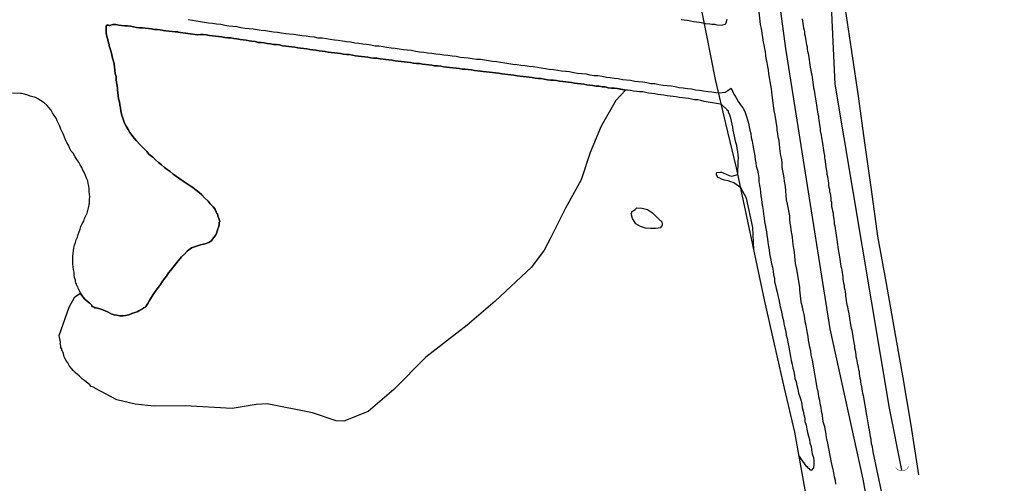
# Model space of a CAD drawing. Units: millimetres. Extents: x 187966 to 190380, y 1652115 to 1654893.
# Drawn here: x 188954 to 189067, y 1654774 to 1654827 of the extents above; entities that cross this region are included whole.
import ezdxf

# ---------------------------------------------------------------- set-up
doc = ezdxf.new("R2010")
doc.units = ezdxf.units.MM
for name, color, linetype in [('IMAGEM', 7, 'Continuous'), ('V-BANHADO', 102, 'Continuous'), ('V-BUEIRO', 5, 'Continuous'), ('V-CANAL', 4, 'Continuous'), ('V-EIXO_DE_LOGRADOURO', 3, 'Continuous'), ('V-LAGOA', 150, 'Continuous'), ('V-LOTE', 1, 'Continuous'), ('V-QUADRA', 2, 'Continuous'), ('V-TESTADA', 5, 'Continuous'), ('V-VALETA', 6, 'Continuous')]:
    doc.layers.add(name, color=color, linetype=linetype)
picture_1 = doc.add_image_def('image1.jpg', size_in_pixel=(4018, 4626))

# ---------------------------------------------------------------- blocks, each defined once
blk = doc.blocks.new('305')
at = {"color": 0, "linetype": 'ByBlock', "lineweight": -2, "const_width": 0.05}
blk.add_lwpolyline([(0.73, 0.39, 0.60863), (-0.73, 0.38)], format="xyb", dxfattribs=at)

msp = doc.modelspace()

# ---------------------------------------------------------------- linework, layer by layer
at = {"layer": 'V-BANHADO'}
msp.add_lwpolyline([(189023.59, 1654818.6), (189022.47, 1654817.43), (189020.82, 1654814.49), (189019.55, 1654811.48), (189018.53, 1654808.37), (189016.73, 1654805.15), (189015.07, 1654801.8), (189014.28, 1654800.34), (189012.84, 1654798.41), (189008.7, 1654794.53), (189005.51, 1654791.8), (189000.78, 1654788.13), (188997.16, 1654784.43), (188994.23, 1654781.94), (188991.44, 1654780.83), (188990.57, 1654780.88), (188987.86, 1654781.78), (188982.7, 1654782.8), (188981.44, 1654782.72), (188978.7, 1654782.27), (188973.34, 1654782.59), (188969.79, 1654782.56), (188967.63, 1654782.76), (188965.53, 1654783.28), (188963.04, 1654784.58), (188962.95, 1654784.67), (188962.87, 1654784.72), (188962.62, 1654784.8), (188962.42, 1654785), (188962.23, 1654785.15), (188962.08, 1654785.29), (188961.86, 1654785.46), (188961.61, 1654785.63), (188961.44, 1654785.83), (188961.24, 1654786.01), (188961.05, 1654786.16), (188960.79, 1654786.38), (188960.54, 1654786.62), (188960.41, 1654786.8), (188960.21, 1654787.04), (188960.09, 1654787.19), (188959.93, 1654787.48), (188959.8, 1654787.67), (188959.65, 1654787.96), (188959.54, 1654788.16), (188959.49, 1654788.38), (188959.45, 1654788.46), (188959.43, 1654788.57), (188959.39, 1654788.66), (188959.32, 1654788.83), (188959.27, 1654788.9), (188959.25, 1654789.09), (188959.21, 1654789.12), (188959.14, 1654789.23), (188959.14, 1654789.38), (188959.1, 1654789.6), (188959.08, 1654789.71), (188959.1, 1654789.84), (188958.96, 1654790.6), (188960.08, 1654793.85), (188960.73, 1654795.03), (188961.39, 1654795.44), (188961.66, 1654795.03), (188961.88, 1654794.77), (188962.16, 1654794.52), (188962.36, 1654794.35), (188962.4, 1654794.3), (188962.45, 1654794.28), (188962.49, 1654794.26), (188962.69, 1654794.07), (188962.67, 1654793.93), (188962.97, 1654793.84), (188962.99, 1654793.78), (188963.19, 1654793.78), (188963.48, 1654793.69), (188963.83, 1654793.56), (188964.14, 1654793.45), (188964.55, 1654793.26), (188964.88, 1654793.08), (188965.23, 1654792.97), (188965.54, 1654792.91), (188965.89, 1654792.84), (188966.24, 1654792.84), (188966.54, 1654792.88), (188966.89, 1654792.97), (188967.24, 1654793.1), (188967.59, 1654793.23), (188967.85, 1654793.32), (188968.05, 1654793.41), (188968.12, 1654793.45), (188968.16, 1654793.47), (188968.23, 1654793.54), (188968.34, 1654793.58), (188968.4, 1654793.6), (188968.51, 1654793.67), (188968.62, 1654793.78), (188968.86, 1654793.89), (188968.86, 1654793.93), (188969.06, 1654794.24), (188969.26, 1654794.59), (188969.5, 1654794.98), (188969.74, 1654795.4), (188970.02, 1654795.77), (188970.29, 1654796.14), (188970.53, 1654796.43), (188970.72, 1654796.74), (188970.99, 1654797.11), (188971.2, 1654797.39), (188971.42, 1654797.74), (188971.71, 1654798.07), (188971.97, 1654798.4), (188972.25, 1654798.79), (188972.54, 1654799.12), (188972.76, 1654799.38), (188972.93, 1654799.58), (188973.25, 1654799.89), (188973.57, 1654800.22), (188973.76, 1654800.39), (188974.07, 1654800.59), (188974.38, 1654800.74), (188974.73, 1654800.85), (188975.08, 1654800.94), (188975.43, 1654801.03), (188975.58, 1654801.07), (188975.74, 1654801.11), (188975.8, 1654801.14), (188975.93, 1654801.18), (188976.02, 1654801.2), (188976.37, 1654801.44), (188976.35, 1654801.46), (188976.61, 1654801.79), (188976.74, 1654801.97), (188976.78, 1654802.03), (188976.81, 1654802.1), (188976.85, 1654802.12), (188977.07, 1654802.78), (188977.14, 1654802.91), (188977.22, 1654803.26), (188977.22, 1654803.54), (188977.27, 1654803.61), (188977.18, 1654803.96), (188977.07, 1654804.27), (188977.05, 1654804.31), (188977.01, 1654804.48), (188976.96, 1654804.53), (188976.92, 1654804.62), (188976.87, 1654804.68), (188976.87, 1654804.81), (188976.81, 1654804.83), (188976.74, 1654805.01), (188976.54, 1654805.27), (188976.19, 1654805.64), (188975.96, 1654805.93), (188975.54, 1654806.32), (188975.23, 1654806.65), (188974.93, 1654806.92), (188974.57, 1654807.2), (188974.2, 1654807.51), (188973.79, 1654807.75), (188973.79, 1654807.75), (188973.46, 1654807.99), (188973.11, 1654808.23), (188972.73, 1654808.47), (188972.36, 1654808.75), (188971.95, 1654809.02), (188971.62, 1654809.3), (188971.27, 1654809.54), (188970.96, 1654809.78), (188970.64, 1654810.07), (188970.29, 1654810.35), (188969.96, 1654810.64), (188969.63, 1654810.94), (188969.19, 1654811.29), (188968.95, 1654811.58), (188968.56, 1654811.97), (188968.16, 1654812.39), (188967.77, 1654812.8), (188967.55, 1654813.07), (188967.24, 1654813.46), (188967.02, 1654813.77), (188966.81, 1654814.12), (188966.59, 1654814.47), (188966.41, 1654814.82), (188966.3, 1654815.17), (188966.17, 1654815.52), (188966.08, 1654815.87), (188966, 1654816.22), (188965.95, 1654816.57), (188965.86, 1654816.92), (188965.82, 1654817.27), (188965.73, 1654817.62), (188965.67, 1654817.97), (188965.61, 1654818.63), (188965.6, 1654818.76), (188965.56, 1654819.11), (188965.49, 1654819.46), (188965.45, 1654819.81), (188965.45, 1654820.16), (188965.36, 1654820.51), (188965.32, 1654820.86), (188965.25, 1654821.21), (188965.21, 1654821.56), (188965.14, 1654821.91), (188965.03, 1654822.26), (188964.95, 1654822.61), (188964.88, 1654822.96), (188964.77, 1654823.31), (188964.7, 1654823.55), (188964.66, 1654823.66), (188964.66, 1654823.77), (188964.64, 1654823.81), (188964.6, 1654824.01), (188964.39, 1654824.8), (188964.35, 1654824.86), (188964.33, 1654825.15), (188964.31, 1654825.46), (188964.31, 1654825.89), (188964.35, 1654825.89), (188964.37, 1654826), (188964.53, 1654826.02), (188964.57, 1654826), (188964.64, 1654825.98), (188964.75, 1654825.98), (188965.06, 1654826.07), (188965.41, 1654826.07), (188965.76, 1654826.02), (188966.06, 1654825.98), (188966.41, 1654825.94), (188966.76, 1654825.94), (188967.11, 1654825.89), (188967.42, 1654825.83), (188967.77, 1654825.76), (188968.12, 1654825.72), (188968.47, 1654825.72), (188968.78, 1654825.67), (188969.13, 1654825.63), (188969.48, 1654825.59), (188969.78, 1654825.52), (188970.13, 1654825.5), (188970.48, 1654825.46), (188970.83, 1654825.41), (188971.14, 1654825.37), (188971.49, 1654825.32), (188971.84, 1654825.3), (188972.19, 1654825.26), (188972.52, 1654825.24), (188972.54, 1654825.23), (188974.73, 1654824.91), (188975.08, 1654824.93), (188975.39, 1654824.93), (188975.74, 1654824.89), (188976.09, 1654824.82), (188976.44, 1654824.78), (188976.79, 1654824.75), (188977.14, 1654824.71), (188977.49, 1654824.67), (188977.84, 1654824.62), (188978.19, 1654824.58), (188978.54, 1654824.56), (188978.89, 1654824.49), (188978.89, 1654824.49), (188979.24, 1654824.45), (188979.59, 1654824.36), (188979.94, 1654824.32), (188980.29, 1654824.3), (188980.64, 1654824.23), (188980.95, 1654824.19), (188981.3, 1654824.14), (188981.65, 1654824.05), (188982, 1654824.05), (188982.35, 1654824.01), (188982.7, 1654823.92), (188983.05, 1654823.88), (188983.4, 1654823.81), (188983.75, 1654823.79), (188984.1, 1654823.75), (188984.45, 1654823.66), (188984.8, 1654823.62), (188985.15, 1654823.57), (188985.5, 1654823.53), (188985.85, 1654823.49), (188986.2, 1654823.42), (188986.51, 1654823.38), (188986.86, 1654823.35), (188987.21, 1654823.31), (188987.56, 1654823.25), (188987.91, 1654823.18), (188988.26, 1654823.14), (188988.61, 1654823.09), (188988.96, 1654823.05), (188989.31, 1654823), (188989.66, 1654822.94), (188990.01, 1654822.89), (188990.36, 1654822.87), (188990.71, 1654822.83), (188991.06, 1654822.76), (188991.41, 1654822.7), (188991.76, 1654822.67), (188992.07, 1654822.65), (188992.42, 1654822.59), (188992.77, 1654822.52), (188993.12, 1654822.48), (188993.47, 1654822.43), (188993.82, 1654822.41), (188994.17, 1654822.35), (188994.52, 1654822.3), (188994.87, 1654822.24), (188995.22, 1654822.24), (188995.57, 1654822.17), (188995.92, 1654822.13), (188996.23, 1654822.08), (188996.58, 1654822.04), (188996.93, 1654822.02), (188997.28, 1654821.95), (188997.63, 1654821.91), (188997.98, 1654821.87), (188998.33, 1654821.82), (188998.68, 1654821.8), (188999.03, 1654821.76), (188999.38, 1654821.69), (188999.73, 1654821.65), (189000.08, 1654821.62), (189000.43, 1654821.58), (189000.78, 1654821.52), (189001.13, 1654821.47), (189001.48, 1654821.43), (189001.79, 1654821.38), (189002.14, 1654821.36), (189002.49, 1654821.34), (189002.84, 1654821.25), (189003.19, 1654821.21), (189003.54, 1654821.18), (189003.89, 1654821.16), (189004.24, 1654821.12), (189004.59, 1654821.06), (189004.94, 1654821.01), (189005.29, 1654820.99), (189005.64, 1654820.95), (189005.99, 1654820.9), (189006.34, 1654820.84), (189006.69, 1654820.79), (189007.04, 1654820.77), (189007.35, 1654820.73), (189007.7, 1654820.68), (189008.05, 1654820.64), (189008.4, 1654820.6), (189008.75, 1654820.58), (189009.1, 1654820.53), (189009.45, 1654820.46), (189009.8, 1654820.42), (189010.15, 1654820.38), (189010.5, 1654820.36), (189010.85, 1654820.29), (189011.2, 1654820.23), (189011.55, 1654820.18), (189011.9, 1654820.16), (189012.25, 1654820.11), (189012.6, 1654820.09), (189012.91, 1654820.03), (189013.26, 1654819.96), (189013.61, 1654819.94), (189013.61, 1654819.94), (189013.96, 1654819.92), (189014.31, 1654819.85), (189014.66, 1654819.79), (189015.01, 1654819.74), (189015.36, 1654819.72), (189015.71, 1654819.68), (189016.06, 1654819.63), (189016.41, 1654819.57), (189016.76, 1654819.53), (189017.07, 1654819.5), (189017.42, 1654819.46), (189017.77, 1654819.39), (189018.12, 1654819.35), (189018.47, 1654819.31), (189018.82, 1654819.28), (189019.17, 1654819.22), (189019.52, 1654819.17), (189019.87, 1654819.13), (189020.22, 1654819.06), (189020.57, 1654819.04), (189020.92, 1654818.98), (189021.27, 1654818.96), (189021.62, 1654818.87), (189021.97, 1654818.84), (189022.32, 1654818.82), (189022.63, 1654818.78)], close=True, dxfattribs=at)
msp.add_lwpolyline([(188954.45, 1654818.22), (188954.45, 1654818.22)], dxfattribs=at)
at = {"layer": 'V-CANAL'}
for points in [[(189038.22, 1654800.4), (189038.1, 1654802.93), (189037.4, 1654806.29), (189036.74, 1654807.44), (189035.94, 1654808.03), (189035.87, 1654808.05), (189035.59, 1654808.14), (189035.3, 1654808.25), (189034.89, 1654808.34), (189034.54, 1654808.45), (189034.25, 1654808.58), (189034.16, 1654808.64), (189034.07, 1654808.66), (189034.07, 1654808.79), (189033.97, 1654808.95), (189033.97, 1654809.06), (189034.01, 1654809.21), (189034.36, 1654809.24), (189034.53, 1654809.24), (189034.71, 1654809.17), (189035.06, 1654809.01), (189035.41, 1654808.86), (189035.72, 1654808.78), (189036.41, 1654808.97), (189036.44, 1654810.49), (189036.46, 1654810.88), (189036.44, 1654811.23), (189036.4, 1654811.58), (189036.31, 1654811.93), (189036.27, 1654812.28), (189036.18, 1654812.63), (189036.09, 1654812.98), (189036, 1654813.33), (189035.94, 1654813.68), (189035.87, 1654814.03), (189035.81, 1654814.38), (189035.74, 1654814.73), (189035.67, 1654815.04), (189035.59, 1654815.39), (189035.5, 1654815.74), (189035.34, 1654816.09), (189035.34, 1654816.11), (189035.32, 1654816.22), (189035.19, 1654816.26), (189035.17, 1654816.35), (189034.52, 1654816.96), (189034.21, 1654817.05), (189032.55, 1654817.29), (189032.17, 1654817.42), (189031.82, 1654817.49), (189031.47, 1654817.51), (189031.12, 1654817.55), (189030.77, 1654817.64), (189030.42, 1654817.69), (189030.07, 1654817.71), (189029.72, 1654817.77), (189029.37, 1654817.82), (189029.02, 1654817.88), (189028.67, 1654817.93), (189028.32, 1654817.95), (189027.97, 1654818.04), (189027.62, 1654818.08), (189027.27, 1654818.12), (189026.92, 1654818.16), (189026.57, 1654818.21), (189026.22, 1654818.26), (189025.87, 1654818.32), (189025.56, 1654818.39), (189025.21, 1654818.41), (189024.86, 1654818.43), (189024.51, 1654818.5), (189024.16, 1654818.56), (189023.81, 1654818.61), (189023.68, 1654818.58), (189022.63, 1654818.78), (189022.32, 1654818.82), (189021.97, 1654818.84), (189021.62, 1654818.87), (189021.27, 1654818.96), (189020.92, 1654818.98), (189020.57, 1654819.04), (189020.22, 1654819.06), (189019.87, 1654819.13), (189019.52, 1654819.17), (189019.17, 1654819.22), (189018.82, 1654819.28), (189018.47, 1654819.31), (189018.12, 1654819.35), (189017.77, 1654819.39), (189017.42, 1654819.46), (189017.07, 1654819.5), (189016.76, 1654819.53), (189016.41, 1654819.57), (189016.06, 1654819.63), (189015.71, 1654819.68), (189015.36, 1654819.72), (189015.01, 1654819.74), (189014.66, 1654819.79), (189014.31, 1654819.85), (189013.96, 1654819.92), (189013.61, 1654819.94), (189013.61, 1654819.94), (189013.26, 1654819.96), (189012.91, 1654820.03), (189012.6, 1654820.09), (189012.25, 1654820.11), (189011.9, 1654820.16), (189011.55, 1654820.18), (189011.2, 1654820.23), (189010.85, 1654820.29), (189010.5, 1654820.36), (189010.15, 1654820.38), (189009.8, 1654820.42), (189009.45, 1654820.46), (189009.1, 1654820.53), (189008.75, 1654820.58), (189008.4, 1654820.6), (189008.05, 1654820.64), (189007.7, 1654820.68), (189007.35, 1654820.73), (189007.04, 1654820.77), (189006.69, 1654820.79), (189006.34, 1654820.84), (189005.99, 1654820.9), (189005.64, 1654820.95), (189005.29, 1654820.99), (189004.94, 1654821.01), (189004.59, 1654821.06), (189004.24, 1654821.12), (189003.89, 1654821.16), (189003.54, 1654821.18), (189003.19, 1654821.21), (189002.84, 1654821.25), (189002.49, 1654821.34), (189002.14, 1654821.36), (189001.79, 1654821.38), (189001.48, 1654821.43), (189001.13, 1654821.47), (189000.78, 1654821.52), (189000.43, 1654821.58), (189000.08, 1654821.62), (188999.73, 1654821.65), (188999.38, 1654821.69), (188999.03, 1654821.76), (188998.68, 1654821.8), (188998.33, 1654821.82), (188997.98, 1654821.87), (188997.63, 1654821.91), (188997.28, 1654821.95), (188996.93, 1654822.02), (188996.58, 1654822.04), (188996.23, 1654822.08), (188995.92, 1654822.13), (188995.57, 1654822.17), (188995.22, 1654822.24), (188994.87, 1654822.24), (188994.52, 1654822.3), (188994.17, 1654822.35), (188993.82, 1654822.41), (188993.47, 1654822.43), (188993.12, 1654822.48), (188992.77, 1654822.52), (188992.42, 1654822.59), (188992.07, 1654822.65), (188991.76, 1654822.67), (188991.41, 1654822.7), (188991.06, 1654822.76), (188990.71, 1654822.83), (188990.36, 1654822.87), (188990.01, 1654822.89), (188989.66, 1654822.94), (188989.31, 1654823), (188988.96, 1654823.05), (188988.61, 1654823.09), (188988.26, 1654823.14), (188987.91, 1654823.18), (188987.56, 1654823.25), (188987.21, 1654823.31), (188986.86, 1654823.35), (188986.51, 1654823.38), (188986.2, 1654823.42), (188985.85, 1654823.49), (188985.5, 1654823.53), (188985.15, 1654823.57), (188984.8, 1654823.62), (188984.45, 1654823.66), (188984.1, 1654823.75), (188983.75, 1654823.79), (188983.4, 1654823.81), (188983.05, 1654823.88), (188982.7, 1654823.92), (188982.35, 1654824.01), (188982, 1654824.05), (188981.65, 1654824.05), (188981.3, 1654824.14), (188980.95, 1654824.19), (188980.64, 1654824.23), (188980.29, 1654824.3), (188979.94, 1654824.32), (188979.59, 1654824.36), (188979.24, 1654824.45), (188978.89, 1654824.49), (188978.89, 1654824.49), (188978.54, 1654824.56), (188978.19, 1654824.58), (188977.84, 1654824.62), (188977.49, 1654824.67), (188977.14, 1654824.71), (188976.79, 1654824.75), (188976.44, 1654824.78), (188976.09, 1654824.82), (188975.74, 1654824.89), (188975.39, 1654824.93), (188975.08, 1654824.93), (188974.73, 1654824.91), (188972.54, 1654825.23), (188972.52, 1654825.24), (188972.19, 1654825.26), (188971.84, 1654825.3), (188971.49, 1654825.32), (188971.14, 1654825.37), (188970.83, 1654825.41), (188970.48, 1654825.46), (188970.13, 1654825.5), (188969.78, 1654825.52), (188969.48, 1654825.59), (188969.13, 1654825.63), (188968.78, 1654825.67), (188968.47, 1654825.72), (188968.12, 1654825.72), (188967.77, 1654825.76), (188967.42, 1654825.83), (188967.11, 1654825.89), (188966.76, 1654825.94), (188966.41, 1654825.94), (188966.06, 1654825.98), (188965.76, 1654826.02), (188965.41, 1654826.07), (188965.06, 1654826.07), (188964.75, 1654825.98), (188964.64, 1654825.98), (188964.57, 1654826), (188964.53, 1654826.02), (188964.37, 1654826), (188964.35, 1654825.89), (188964.31, 1654825.89), (188964.31, 1654825.46), (188964.33, 1654825.15), (188964.35, 1654824.86), (188964.39, 1654824.8), (188964.6, 1654824.01), (188964.64, 1654823.81), (188964.66, 1654823.77), (188964.66, 1654823.66), (188964.7, 1654823.55), (188964.77, 1654823.31), (188964.88, 1654822.96), (188964.95, 1654822.61), (188965.03, 1654822.26), (188965.14, 1654821.91), (188965.21, 1654821.56), (188965.25, 1654821.21), (188965.32, 1654820.86), (188965.36, 1654820.51), (188965.45, 1654820.16), (188965.45, 1654819.81), (188965.49, 1654819.46), (188965.56, 1654819.11), (188965.6, 1654818.76), (188965.61, 1654818.63), (188965.67, 1654817.97), (188965.73, 1654817.62), (188965.82, 1654817.27), (188965.86, 1654816.92), (188965.95, 1654816.57), (188966, 1654816.22), (188966.08, 1654815.87), (188966.17, 1654815.52), (188966.3, 1654815.17), (188966.41, 1654814.82), (188966.59, 1654814.47), (188966.81, 1654814.12), (188967.02, 1654813.77), (188967.24, 1654813.46), (188967.55, 1654813.07), (188967.77, 1654812.8), (188968.16, 1654812.39), (188968.56, 1654811.97), (188968.95, 1654811.58), (188969.19, 1654811.29), (188969.63, 1654810.94), (188969.96, 1654810.64), (188970.29, 1654810.35), (188970.64, 1654810.07), (188970.96, 1654809.78), (188971.27, 1654809.54), (188971.62, 1654809.3), (188971.95, 1654809.02), (188972.36, 1654808.75), (188972.73, 1654808.47), (188973.11, 1654808.23), (188973.46, 1654807.99), (188973.79, 1654807.75), (188973.79, 1654807.75), (188974.2, 1654807.51), (188974.57, 1654807.2), (188974.93, 1654806.92), (188975.23, 1654806.65), (188975.54, 1654806.32), (188975.96, 1654805.93), (188976.19, 1654805.64), (188976.54, 1654805.27), (188976.74, 1654805.01), (188976.81, 1654804.83), (188976.87, 1654804.81), (188976.87, 1654804.68), (188976.92, 1654804.62), (188976.96, 1654804.53), (188977.01, 1654804.48), (188977.05, 1654804.31), (188977.07, 1654804.27), (188977.18, 1654803.96), (188977.27, 1654803.61), (188977.22, 1654803.54), (188977.22, 1654803.26), (188977.14, 1654802.91), (188977.07, 1654802.78), (188976.85, 1654802.12), (188976.81, 1654802.1), (188976.78, 1654802.03), (188976.74, 1654801.97), (188976.61, 1654801.79), (188976.35, 1654801.46), (188976.37, 1654801.44), (188976.02, 1654801.2), (188975.93, 1654801.18), (188975.8, 1654801.14), (188975.74, 1654801.11), (188975.58, 1654801.07), (188975.43, 1654801.03), (188975.08, 1654800.94), (188974.73, 1654800.85), (188974.38, 1654800.74), (188974.07, 1654800.59), (188973.76, 1654800.39), (188973.57, 1654800.22), (188973.25, 1654799.89), (188972.93, 1654799.58), (188972.76, 1654799.38), (188972.54, 1654799.12), (188972.25, 1654798.79), (188971.97, 1654798.4), (188971.71, 1654798.07), (188971.42, 1654797.74), (188971.2, 1654797.39), (188970.99, 1654797.11), (188970.72, 1654796.74), (188970.53, 1654796.43), (188970.29, 1654796.14), (188970.02, 1654795.77), (188969.74, 1654795.4), (188969.5, 1654794.98), (188969.26, 1654794.59), (188969.06, 1654794.24), (188968.86, 1654793.93), (188968.86, 1654793.89), (188968.62, 1654793.78), (188968.51, 1654793.67), (188968.4, 1654793.6), (188968.34, 1654793.58), (188968.23, 1654793.54), (188968.16, 1654793.47), (188968.12, 1654793.45), (188968.05, 1654793.41), (188967.85, 1654793.32), (188967.59, 1654793.23), (188967.24, 1654793.1), (188966.89, 1654792.97), (188966.54, 1654792.88), (188966.24, 1654792.84), (188965.89, 1654792.84), (188965.54, 1654792.91), (188965.23, 1654792.97), (188964.88, 1654793.08), (188964.55, 1654793.26), (188964.14, 1654793.45), (188963.83, 1654793.56), (188963.48, 1654793.69), (188963.19, 1654793.78), (188962.99, 1654793.78), (188962.97, 1654793.84), (188962.67, 1654793.93), (188962.69, 1654794.07), (188962.49, 1654794.26), (188962.45, 1654794.28), (188962.4, 1654794.3), (188962.36, 1654794.35), (188962.16, 1654794.52), (188961.88, 1654794.77), (188961.66, 1654795.03), (188961.44, 1654795.31), (188961.31, 1654795.64), (188961.11, 1654795.99), (188961.09, 1654796.16), (188961.09, 1654796.16), (188961.05, 1654796.19), (188961, 1654796.28), (188960.98, 1654796.3), (188960.96, 1654796.3), (188960.94, 1654796.49), (188960.87, 1654796.61), (188960.83, 1654796.71), (188960.81, 1654796.91), (188960.72, 1654797.22), (188960.67, 1654797.53), (188960.67, 1654797.83), (188960.59, 1654798.14), (188960.56, 1654798.44), (188960.52, 1654798.75), (188960.5, 1654799.06), (188960.5, 1654799.36), (188960.52, 1654799.67), (188960.54, 1654799.98), (188960.59, 1654800.28), (188960.61, 1654800.59), (188960.72, 1654800.9), (188960.81, 1654801.2), (188960.89, 1654801.51), (188961.03, 1654801.82), (188961.11, 1654802.12), (188961.22, 1654802.43), (188961.33, 1654802.74), (188961.44, 1654803.04), (188961.57, 1654803.35), (188961.75, 1654803.65), (188961.86, 1654803.96), (188961.99, 1654804.27), (188962.14, 1654804.57), (188962.23, 1654804.88), (188962.29, 1654805.19), (188962.36, 1654805.49), (188962.41, 1654805.8), (188962.43, 1654806.11), (188962.45, 1654806.41), (188962.43, 1654806.72), (188962.38, 1654807.03), (188962.36, 1654807.33), (188962.34, 1654807.64), (188962.25, 1654807.95), (188962.21, 1654808.25), (188962.08, 1654808.56), (188961.97, 1654808.86), (188961.84, 1654809.17), (188961.66, 1654809.48), (188961.53, 1654809.78), (188961.36, 1654810.09), (188961.18, 1654810.4), (188960.98, 1654810.7), (188960.79, 1654810.99), (188960.54, 1654811.4), (188960.32, 1654811.64), (188960.13, 1654812.02), (188960, 1654812.32), (188959.84, 1654812.63), (188959.69, 1654812.94), (188959.56, 1654813.24), (188959.43, 1654813.55), (188959.3, 1654813.86), (188959.14, 1654814.16), (188959.01, 1654814.47), (188958.86, 1654814.78), (188958.73, 1654815.08), (188958.6, 1654815.39), (188958.4, 1654815.69), (188958.2, 1654816), (188958.03, 1654816.31), (188957.79, 1654816.61), (188957.57, 1654816.85), (188957.24, 1654817.16), (188956.82, 1654817.42), (188956.58, 1654817.57), (188956.26, 1654817.75), (188956.15, 1654817.81), (188955.95, 1654817.84), (188955.64, 1654817.91), (188955.36, 1654818.04), (188954.99, 1654818.14), (188954.68, 1654818.21), (188954.55, 1654818.21), (188953.63, 1654818.26)], [(188973.68, 1654826.66), (188974.16, 1654826.59), (188974.6, 1654826.51), (188975.08, 1654826.42), (188975.52, 1654826.37), (188976, 1654826.29), (188976.44, 1654826.24), (188976.92, 1654826.16), (188977.4, 1654826.11), (188977.84, 1654826.02), (188978.32, 1654825.94), (188978.76, 1654825.91), (188979.24, 1654825.85), (188979.68, 1654825.76), (188980.16, 1654825.67), (188980.16, 1654825.67), (188980.64, 1654825.63), (188981.08, 1654825.59), (188981.56, 1654825.5), (188982, 1654825.43), (188982.48, 1654825.41), (188982.96, 1654825.32), (188983.4, 1654825.24), (188983.88, 1654825.22), (188984.32, 1654825.15), (188984.8, 1654825.06), (188985.24, 1654825.02), (188985.72, 1654824.97), (188986.2, 1654824.89), (188986.64, 1654824.82), (188987.12, 1654824.8), (188987.56, 1654824.71), (188988.04, 1654824.67), (188988.48, 1654824.58), (188988.96, 1654824.58), (188989.44, 1654824.49), (188989.88, 1654824.4), (188990.36, 1654824.34), (188990.8, 1654824.3), (188991.28, 1654824.23), (188991.76, 1654824.14), (188992.2, 1654824.1), (188992.68, 1654824.01), (188993.12, 1654823.95), (188993.6, 1654823.88), (188994.04, 1654823.84), (188994.52, 1654823.75), (188995, 1654823.66), (188995.44, 1654823.64), (188995.92, 1654823.57), (188996.36, 1654823.49), (188996.84, 1654823.44), (188997.28, 1654823.4), (188997.76, 1654823.31), (188998.24, 1654823.22), (188998.68, 1654823.2), (188999.16, 1654823.14), (188999.6, 1654823.05), (189000.08, 1654822.98), (189000.56, 1654822.94), (189001, 1654822.87), (189001.48, 1654822.81), (189001.92, 1654822.74), (189002.4, 1654822.7), (189002.84, 1654822.63), (189003.32, 1654822.57), (189003.8, 1654822.52), (189004.24, 1654822.46), (189004.72, 1654822.37), (189005.16, 1654822.32), (189005.64, 1654822.28), (189006.08, 1654822.22), (189006.56, 1654822.15), (189007.04, 1654822.13), (189007.48, 1654822.04), (189007.96, 1654821.98), (189008.4, 1654821.89), (189008.88, 1654821.87), (189009.32, 1654821.8), (189009.8, 1654821.71), (189010.28, 1654821.65), (189010.72, 1654821.58), (189011.2, 1654821.54), (189011.64, 1654821.45), (189012.12, 1654821.41), (189012.6, 1654821.34), (189013.04, 1654821.28), (189013.52, 1654821.21), (189013.96, 1654821.14), (189014.44, 1654821.08), (189014.88, 1654821.01), (189015.36, 1654820.97), (189015.84, 1654820.88), (189016.28, 1654820.79), (189016.76, 1654820.77), (189017.2, 1654820.71), (189017.68, 1654820.62), (189018.12, 1654820.55), (189018.6, 1654820.51), (189019.08, 1654820.44), (189019.52, 1654820.36), (189020, 1654820.27), (189020.44, 1654820.27), (189020.92, 1654820.18), (189021.4, 1654820.09), (189021.84, 1654820.03), (189022.32, 1654819.98), (189022.76, 1654819.92), (189023.24, 1654819.83), (189023.68, 1654819.79), (189024.16, 1654819.72), (189024.64, 1654819.63), (189025.08, 1654819.59), (189025.56, 1654819.53), (189026, 1654819.46), (189026.48, 1654819.37), (189026.48, 1654819.37), (189026.92, 1654819.35), (189027.4, 1654819.26), (189027.88, 1654819.17), (189028.32, 1654819.13), (189028.8, 1654819.09), (189029.24, 1654819), (189029.72, 1654818.91), (189030.16, 1654818.87), (189030.64, 1654818.78), (189031.12, 1654818.74), (189031.56, 1654818.65), (189032.04, 1654818.61), (189032.48, 1654818.52), (189032.96, 1654818.43), (189033.44, 1654818.39), (189033.88, 1654818.34), (189034.27, 1654818.28), (189034.97, 1654818.36), (189035.24, 1654818.54), (189035.63, 1654818.82), (189035.94, 1654818.14), (189036, 1654818.03), (189036.2, 1654817.71), (189036.42, 1654817.31), (189036.72, 1654816.92), (189037.03, 1654816.48), (189037.23, 1654816.04), (189037.4, 1654815.61), (189037.49, 1654815.21), (189037.6, 1654814.82), (189037.69, 1654814.43), (189037.77, 1654814.03), (189037.89, 1654813.64), (189037.93, 1654813.2), (189038.04, 1654812.76), (189038.1, 1654812.32), (189038.19, 1654811.89), (189038.26, 1654811.49), (189038.32, 1654811.1), (189038.39, 1654810.7), (189038.45, 1654810.31), (189038.5, 1654809.92), (189038.63, 1654809.48), (189038.72, 1654809.04), (189038.78, 1654808.6), (189038.8, 1654808.16), (189038.87, 1654807.73), (189038.93, 1654807.33), (189038.98, 1654806.94), (189039.04, 1654806.54), (189039.11, 1654806.15), (189039.13, 1654805.76), (189039.2, 1654805.32), (189039.29, 1654804.88), (189039.33, 1654804.44), (189039.42, 1654804.01), (189039.44, 1654803.61), (189039.53, 1654803.22), (189039.59, 1654802.82), (189039.68, 1654802.43), (189039.72, 1654802.03), (189039.77, 1654801.64), (189039.83, 1654801.2), (189039.9, 1654800.77), (189039.96, 1654800.37), (189040.03, 1654799.98), (189040.07, 1654799.58), (189040.16, 1654799.19), (189040.25, 1654798.8), (189040.34, 1654798.4), (189040.42, 1654797.96), (189040.47, 1654797.53), (189040.58, 1654797.13), (189040.6, 1654796.74), (189040.71, 1654796.34), (189040.78, 1654795.95), (189040.88, 1654795.56), (189040.95, 1654795.16), (189041.06, 1654794.72), (189041.15, 1654794.29), (189041.23, 1654793.89), (189041.34, 1654793.5), (189041.43, 1654793.1), (189041.48, 1654792.71), (189041.61, 1654792.32), (189041.65, 1654791.92), (189041.78, 1654791.48), (189041.89, 1654791.05), (189041.93, 1654790.65), (189042.04, 1654790.26), (189042.09, 1654789.86), (189042.18, 1654789.47), (189042.26, 1654789.08), (189042.35, 1654788.64), (189042.42, 1654788.2), (189042.48, 1654787.76), (189042.59, 1654787.32), (189042.68, 1654786.89), (189042.77, 1654786.49), (189042.81, 1654786.27), (189042.81, 1654786.27), (189042.85, 1654786.1), (189042.92, 1654785.7), (189043.05, 1654785.31), (189043.12, 1654784.92), (189043.23, 1654784.48), (189043.33, 1654784.04), (189043.49, 1654783.6), (189043.62, 1654783.17), (189043.69, 1654782.77), (189043.75, 1654782.38), (189043.84, 1654781.98), (189043.92, 1654781.59), (189044.03, 1654781.19), (189044.06, 1654780.8), (189044.19, 1654780.36), (189044.28, 1654779.93), (189044.34, 1654779.53), (189044.47, 1654779.14), (189044.56, 1654778.74), (189044.63, 1654778.35), (189044.76, 1654777.96), (189044.82, 1654777.56), (189044.89, 1654777.12), (189045.04, 1654776.69), (189045.07, 1654776.29), (189045.09, 1654775.9), (189045.02, 1654775.5), (189044.78, 1654775.22), (189044.65, 1654775.28), (189044.56, 1654775.41), (189044.45, 1654775.43), (189044.43, 1654775.52), (189044.36, 1654775.61), (189044.27, 1654775.63), (189043.37, 1654776.9)], [(189029.94, 1654826.64), (189030.29, 1654826.62), (189030.64, 1654826.57), (189030.99, 1654826.49), (189031.34, 1654826.44), (189031.69, 1654826.4), (189032.04, 1654826.35), (189032.39, 1654826.29), (189032.72, 1654826.22), (189033.22, 1654826.16), (189033.42, 1654826.14), (189033.57, 1654826.11), (189033.75, 1654826.11), (189033.75, 1654826.11), (189034.01, 1654826.06), (189034.49, 1654826), (189034.8, 1654826.07), (189034.95, 1654826.11), (189035.01, 1654826.22), (189035.06, 1654826.29), (189035.17, 1654826.68)]]:
    msp.add_lwpolyline(points, dxfattribs=at)
at = {"layer": 'V-EIXO_DE_LOGRADOURO'}
msp.add_lwpolyline([(189037.43, 1654890.05), (189036.99, 1654883.72), (189037.19, 1654875.24), (189037.59, 1654863.12), (189038.6, 1654847.38), (189041.84, 1654823.35), (189046.88, 1654791.35), (189050.67, 1654774.2), (189054.16, 1654754.72), (189060.27, 1654718.96), (189063.18, 1654707.62), (189064.34, 1654688.77), (189064.92, 1654669.29), (189065.5, 1654645.16), (189064.63, 1654624.52), (189062.59, 1654603.58), (189058.52, 1654580.62), (189052.4, 1654538.24), (189043.08, 1654487.07), (189034.94, 1654446.66), (189024.44, 1654390.88), (189018.91, 1654357.73), (189013.9, 1654335.73)], dxfattribs=at)
at = {"layer": 'V-LAGOA'}
msp.add_lwpolyline([(189024.86, 1654805.16), (189025.45, 1654805.14), (189025.65, 1654805.1), (189026.09, 1654804.97), (189026.66, 1654804.59), (189027.34, 1654803.92), (189027.71, 1654803.57), (189027.77, 1654803.28), (189027.73, 1654803.08), (189027.6, 1654803), (189027.62, 1654802.89), (189027.01, 1654802.8), (189026.44, 1654802.8), (189025.87, 1654802.86), (189025.3, 1654803.04), (189025.28, 1654803.04), (189024.77, 1654803.33), (189024.36, 1654803.96), (189024.25, 1654804.36), (189024.22, 1654804.51), (189024.29, 1654804.62), (189024.31, 1654804.73), (189024.35, 1654804.77), (189024.4, 1654804.81), (189024.51, 1654804.88), (189024.7, 1654804.99), (189024.86, 1654805.16)], dxfattribs=at)
at = {"layer": 'V-LOTE'}
for points in [[(189044.73, 1654769.39), (189043.81, 1654774.48), (189042.89, 1654779.57), (189041.74, 1654784.6), (189040.59, 1654789.63), (189039.44, 1654794.66), (189038.37, 1654799.69), (189037.33, 1654804.72), (189036.24, 1654809.75), (189035.03, 1654814.78), (189033.85, 1654819.81), (189032.87, 1654824.82), (189031.89, 1654829.83)], [(189057.05, 1654774.7), (189056.17, 1654780.39), (189055.25, 1654785.77), (189054.33, 1654791.15), (189053.35, 1654796.55), (189052.37, 1654801.95), (189051.67, 1654807.27), (189050.89, 1654812.59), (189050.17, 1654817.91), (189049.36, 1654823.26), (189048.58, 1654828.58)]]:
    msp.add_lwpolyline(points, dxfattribs=at)
at = {"layer": 'V-QUADRA'}
for points in [[(189047.6, 1654773.66), (189047.54, 1654774.06), (189047.43, 1654774.5), (189047.36, 1654774.93), (189047.32, 1654775.13), (189047.28, 1654775.37), (189047.23, 1654775.42), (189047.1, 1654776.12), (189046.97, 1654776.73), (189046.93, 1654776.92), (189046.66, 1654778.31), (189046.53, 1654778.96), (189046.49, 1654779.36), (189046.4, 1654779.75), (189046.31, 1654780.19), (189046.18, 1654780.63), (189046.09, 1654781.06), (189046.05, 1654781.5), (189045.96, 1654781.94), (189045.89, 1654782.38), (189045.79, 1654782.81), (189045.74, 1654783.21), (189045.65, 1654783.6), (189045.61, 1654784), (189045.52, 1654784.39), (189045.5, 1654784.45), (189045.28, 1654785.79), (189045.15, 1654786.45), (189045.13, 1654786.47), (189044.91, 1654787.81), (189044.78, 1654788.42), (189044.74, 1654788.86), (189044.62, 1654789.29), (189044.54, 1654789.69), (189044.47, 1654790.08), (189044.43, 1654790.48), (189044.34, 1654790.87), (189044.27, 1654791.31), (189044.19, 1654791.75), (189044.1, 1654792.18), (189044.03, 1654792.58), (189043.97, 1654793.02), (189043.86, 1654793.45), (189043.79, 1654793.85), (189043.68, 1654794.24), (189043.62, 1654794.46), (189043.47, 1654795.82), (189043.47, 1654796.1), (189043.12, 1654798.18), (189042.98, 1654798.84), (189042.94, 1654799.23), (189042.92, 1654799.67), (189042.85, 1654800.11), (189042.79, 1654800.55), (189042.7, 1654800.98), (189042.68, 1654801.38), (189042.63, 1654801.82), (189042.57, 1654802.25), (189042.48, 1654802.65), (189042.43, 1654803.04), (189042.37, 1654803.44), (189042.33, 1654803.83), (189042.33, 1654804.24), (189042.06, 1654805.58), (189041.94, 1654806.08), (189041.82, 1654807.6), (189041.71, 1654808.21), (189041.69, 1654808.6), (189041.6, 1654809), (189041.54, 1654809.39), (189041.47, 1654809.83), (189041.45, 1654810.27), (189041.41, 1654810.7), (189041.3, 1654811.14), (189041.23, 1654811.58), (189041.19, 1654812.02), (189041.15, 1654812.45), (189041.1, 1654812.85), (189041.01, 1654813.24), (189040.95, 1654813.64), (189040.9, 1654814.03), (189040.89, 1654814.31), (189040.66, 1654815.74), (189040.66, 1654815.74), (189040.53, 1654816.24), (189040.36, 1654817.71), (189040.27, 1654818.37), (189040.23, 1654818.76), (189040.16, 1654819.15), (189040.09, 1654819.59), (189040.01, 1654820.03), (189039.92, 1654820.47), (189039.88, 1654820.9), (189039.81, 1654821.3), (189039.74, 1654821.74), (189039.63, 1654822.17), (189039.59, 1654822.57), (189039.55, 1654822.96), (189039.48, 1654823.36), (189039.41, 1654823.75), (189039.31, 1654824.08), (189039.11, 1654825.63), (189039, 1654826.09), (189038.82, 1654827.52)], [(189043.75, 1654826.73), (189043.79, 1654826.46), (189043.82, 1654826.2), (189043.86, 1654825.94), (189043.9, 1654825.72), (189043.95, 1654825.46), (189043.99, 1654825.24), (189044.01, 1654824.98), (189044.08, 1654824.76), (189044.12, 1654824.49), (189044.17, 1654824.23), (189044.21, 1654824.01), (189044.25, 1654823.75), (189044.3, 1654823.53), (189044.32, 1654823.27), (189044.36, 1654823.05), (189044.41, 1654822.79), (189044.45, 1654822.59), (189044.67, 1654821.21), (189044.74, 1654820.86), (189044.76, 1654820.6), (189044.83, 1654820.36), (189045, 1654819.2), (189045.04, 1654818.85), (189045.11, 1654818.58), (189045.13, 1654818.32), (189045.19, 1654818.06), (189045.24, 1654817.84), (189045.28, 1654817.58), (189045.3, 1654817.36), (189045.35, 1654817.1), (189045.37, 1654816.88), (189045.41, 1654816.61), (189045.44, 1654816.35), (189045.48, 1654816.13), (189045.52, 1654815.87), (189045.61, 1654815.65), (189045.61, 1654815.39), (189045.65, 1654815.17), (189045.67, 1654814.91), (189045.72, 1654814.69), (189045.74, 1654814.43), (189045.79, 1654814.21), (189045.79, 1654813.94), (189045.85, 1654813.77), (189045.87, 1654813.68), (189045.92, 1654813.42), (189045.96, 1654813.2), (189045.98, 1654812.94), (189046.01, 1654812.78), (189046.2, 1654811.49), (189046.27, 1654811.14), (189046.29, 1654810.88), (189046.31, 1654810.72), (189046.49, 1654809.57), (189046.55, 1654809.22), (189046.57, 1654809), (189046.64, 1654808.73), (189046.66, 1654808.47), (189046.71, 1654808.25), (189046.73, 1654807.99), (189046.75, 1654807.77), (189046.79, 1654807.51), (189046.84, 1654807.29), (189046.86, 1654807.03), (189046.92, 1654806.81), (189046.97, 1654806.54), (189047.01, 1654806.28), (189047.03, 1654806.02), (189047.08, 1654805.8), (189047.1, 1654805.54), (189047.1, 1654805.32), (189047.16, 1654805.06), (189047.21, 1654804.84), (189047.27, 1654804.57), (189047.27, 1654804.31), (189047.32, 1654804.09), (189047.36, 1654803.83), (189047.38, 1654803.61), (189047.41, 1654803.35), (189047.45, 1654803.13), (189047.49, 1654802.87), (189047.5, 1654802.8), (189047.73, 1654801.29), (189047.78, 1654800.94), (189047.8, 1654800.72), (189047.8, 1654800.65), (189048.04, 1654799.36), (189048.08, 1654799.01), (189048.13, 1654798.75), (189048.15, 1654798.53), (189048.21, 1654798.27), (189048.26, 1654798.05), (189048.3, 1654797.79), (189048.33, 1654797.57), (189048.33, 1654797.57), (189048.37, 1654797.31), (189048.37, 1654797.09), (189048.43, 1654796.82), (189048.46, 1654796.56), (189048.52, 1654796.3), (189048.52, 1654796.08), (189048.61, 1654795.82), (189048.63, 1654795.6), (189048.68, 1654795.34), (189048.68, 1654795.12), (189048.74, 1654794.85), (189048.76, 1654794.59), (189048.81, 1654794.37), (189048.85, 1654794.11), (189048.91, 1654793.89), (189048.96, 1654793.63), (189049, 1654793.41), (189049.03, 1654793.34), (189049.26, 1654791.83), (189049.35, 1654791.44), (189049.4, 1654791.22), (189049.62, 1654789.78), (189049.7, 1654789.43), (189049.73, 1654789.21), (189049.79, 1654788.94), (189049.81, 1654788.68), (189049.86, 1654788.42), (189049.88, 1654788.2), (189049.95, 1654787.94), (189049.99, 1654787.72), (189050.01, 1654787.46), (189050.08, 1654787.24), (189050.12, 1654786.97), (189050.16, 1654786.71), (189050.23, 1654786.49), (189050.25, 1654786.23), (189050.3, 1654786.01), (189050.32, 1654785.75), (189050.38, 1654785.53), (189050.38, 1654785.27), (189050.45, 1654785.05), (189050.51, 1654784.78), (189050.56, 1654784.52), (189050.6, 1654784.26), (189050.62, 1654784.04), (189050.69, 1654783.78), (189050.73, 1654783.56), (189050.78, 1654783.32), (189051, 1654782.03), (189051.06, 1654781.68), (189051.09, 1654781.57), (189051.32, 1654780.19), (189051.37, 1654779.84), (189051.43, 1654779.57), (189051.48, 1654779.31), (189051.5, 1654779.09), (189051.57, 1654778.83), (189051.57, 1654778.61), (189051.61, 1654778.35), (189051.61, 1654778.22), (189051.7, 1654778.13), (189051.7, 1654778.06), (189051.74, 1654777.87), (189051.78, 1654777.65), (189051.8, 1654777.39), (189051.82, 1654777.34), (189052.9, 1654772.14)]]:
    msp.add_lwpolyline(points, dxfattribs=at)
at = {"layer": 'V-TESTADA'}
for points in [[(189044.73, 1654769.39), (189043.81, 1654774.48), (189042.89, 1654779.57), (189041.74, 1654784.6), (189040.59, 1654789.63), (189039.44, 1654794.66), (189038.37, 1654799.69), (189037.33, 1654804.72), (189036.24, 1654809.75), (189035.03, 1654814.78), (189033.85, 1654819.81), (189032.87, 1654824.82), (189031.89, 1654829.83)], [(189057.05, 1654774.7), (189056.17, 1654780.39), (189055.25, 1654785.77), (189054.33, 1654791.15), (189053.35, 1654796.55), (189052.37, 1654801.95), (189051.67, 1654807.27), (189050.89, 1654812.59), (189050.17, 1654817.91), (189049.36, 1654823.26), (189048.58, 1654828.58)]]:
    msp.add_lwpolyline(points, dxfattribs=at)
at = {"layer": 'V-VALETA'}
msp.add_lwpolyline([(189055.13, 1654775.23), (189053.69, 1654782.3), (189047.5, 1654819.27), (189047.03, 1654829.88), (189044.96, 1654840.26), (189044.61, 1654841.99), (189042.65, 1654853.93)], dxfattribs=at)

# ---------------------------------------------------------------- block references
at = {"layer": 'V-BUEIRO', "xscale": 0.999998388665306, "yscale": 0.999998388665306, "zscale": 0.999998388665306, "rotation": 184}
msp.add_blockref('305', (189055.12, 1654775.99), dxfattribs=at)

# ---------------------------------------------------------------- referenced raster images: frames only (the image files are external)
at = {"layer": 'IMAGEM'}
image = msp.add_image(picture_1, insert=(187967.08, 1652114.97), size_in_units=(2413.01, 2778.14), dxfattribs=at)
image.dxf.flags = 7

doc.saveas('drawing.dxf')
